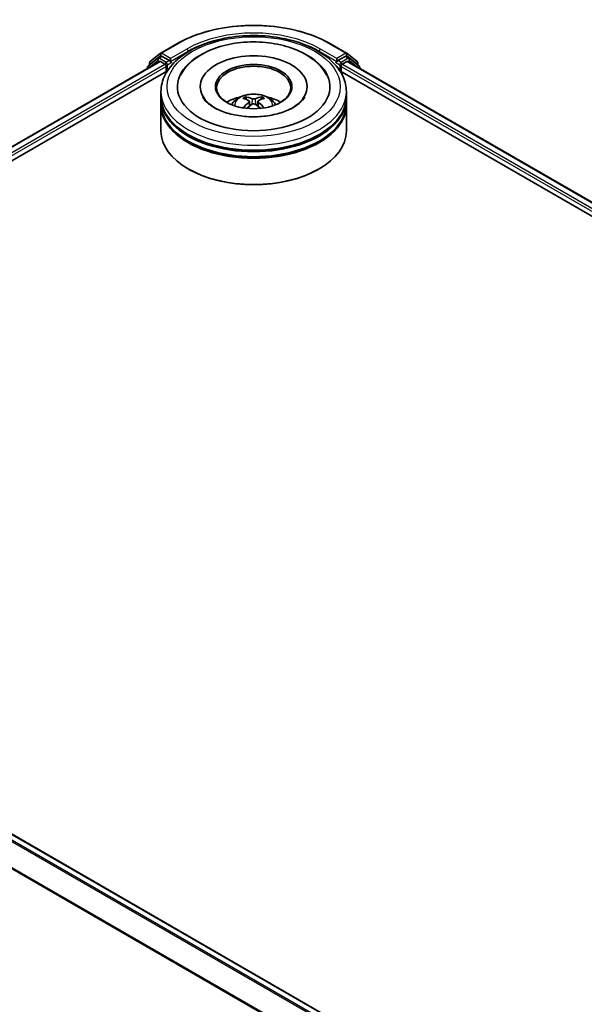
# Model space of a CAD drawing. Units: millimetres. Extents: x 0 to 6371, y 0 to 1405.
# Drawn here: x 89 to 105, y 138 to 164 of the extents above; entities that cross this region are included whole.
import ezdxf

# ---------------------------------------------------------------- set-up
doc = ezdxf.new("R2010")
doc.units = ezdxf.units.MM
doc.header["$LTSCALE"] = 0.666667
doc.layers.add('Visible (ISO)', color=7, linetype='Continuous', lineweight=35)
doc.layers.add('Visible Narrow (ISO)', color=7, linetype='Continuous', lineweight=25)

msp = doc.modelspace()

# ---------------------------------------------------------------- linework, layer by layer
at = {"layer": 'Visible (ISO)'}
for p, q in [((93.2975, 163.2514), (93.7336, 163.5031)), ((97.8752, 163.5031), (98.3113, 163.2514)), ((93.0153, 163.024), (93.2911, 163.2469)), ((93.2269, 163.1152), (93.3094, 163.1628)), ((93.5299, 163.0475), (93.3344, 163.1604)), ((98.2744, 163.1604), (98.0789, 163.0475)), ((98.3819, 163.1152), (98.2994, 163.1628)), ((98.3177, 163.2469), (98.5936, 163.024)), ((75.5977, 152.8282), (93.2622, 163.0268)), ((92.9378, 162.8584), (92.9378, 162.8395)), ((93.2205, 163.1108), (92.9563, 162.8973)), ((92.9967, 162.9299), (92.9967, 162.9851)), ((93.2872, 163.0243), (93.412, 162.9523)), ((93.4474, 162.891), (93.4474, 162.7549)), ((93.5652, 163.0271), (93.5652, 163.1088)), ((93.574, 163.0051), (93.5756, 163.0042)), ((98.0332, 163.0042), (98.0348, 163.0051)), ((98.0436, 163.1088), (98.0436, 163.0271)), ((98.1614, 162.7549), (98.1614, 162.891)), ((98.1968, 162.9523), (98.3217, 163.0243)), ((98.3467, 163.0268), (127.7962, 146.0241)), ((98.6525, 162.8973), (98.3883, 163.1108)), ((98.6121, 162.9851), (98.6121, 162.9299)), ((98.6711, 162.8395), (98.6711, 162.8584)), ((78.3199, 154.021), (93.4791, 162.7733)), ((98.1297, 162.7733), (125.0741, 147.2169)), ((94.3627, 162.3467), (94.3627, 162.314)), ((97.2461, 162.3467), (97.2461, 162.314)), ((93.3044, 162.0745), (93.3044, 162.2106)), ((98.3044, 162.0745), (98.3044, 162.2106)), ((93.3044, 161.8976), (93.3044, 162.0337)), ((93.3044, 161.1492), (93.3044, 161.8568)), ((95.6898, 161.9491), (95.7028, 161.8281)), ((95.919, 161.9491), (95.906, 161.8281)), ((98.3044, 161.8976), (98.3044, 162.0337)), ((98.3044, 161.1492), (98.3044, 161.8568)), ((94.0602, 160.1149), (94.0366, 160.1285)), ((97.5486, 160.1149), (97.5722, 160.1285)), ((105.209, 132.9833), (75.7594, 149.986))]:
    msp.add_line(p, q, dxfattribs=at)
for centre, start, end in [((93.3225, 163.2081), 120, 128.94828), ((98.2863, 163.2081), 51.05172, 60), ((92.9878, 162.8584), 128.94828, 180), ((93.0467, 162.9851), 128.94828, 180), ((93.2519, 163.0719), 120, 128.94828), ((98.3569, 163.0719), 51.05172, 60), ((98.5621, 162.9851), 0, 51.05172), ((98.6211, 162.8584), 0, 51.05172)]:
    msp.add_arc(centre, 0.05, start, end, dxfattribs=at)
for centre, major_axis, ratio, start_param, end_param in [((93.3344, 163.1195), (-0.025, 0.0433), 0.5773503, 5.4977871, 6.2831853), ((95.8044, 162.3467), (2.0583, 0), 0.5773503, 2.2877064, 7.1370716), ((95.8044, 162.3467), (1.4417, 0), 0.5773503, 5.4710656, 10.2368977), ((98.2744, 163.1195), (0.025, 0.0433), 0.5773503, 0, 0.7853982), ((93.2872, 162.9835), (-0.025, 0.0433), 0.5773503, 5.4977871, 6.2831853), ((93.412, 162.9114), (0.025, -0.0433), 0.5773503, 0.7853982, 2.3561945), ((93.6006, 163.0475), (-0.025, -0.0433), 0.5773503, 5.4977871, 7.0685835), ((95.8044, 162.3195), (-1, 0), 0.5773503, 2.3727253, 7.0520527), ((98.0082, 163.0475), (0.025, -0.0433), 0.5773503, 5.4977871, 7.0685835), ((98.1968, 162.9114), (0.025, 0.0433), 0.5773503, 0.7853982, 2.3561945), ((98.3217, 162.9835), (0.025, 0.0433), 0.5773503, 0, 0.7853982), ((95.8044, 162.0745), (-2.5, 0), 0.5773503, 0, 3.1415927), ((95.8044, 161.5302), (-1, 0), 0.5773503, 5.0762837, 5.5305884), ((95.7888, 161.0592), (-0.5095, 0.9557), 0.654173, 5.6260122, 5.8649965), ((95.82, 161.0592), (-0.5095, -0.9557), 0.654173, 3.5597815, 3.7987657), ((95.8044, 161.5302), (-1, 0), 0.5773503, 3.8941895, 4.3484943), ((95.8044, 162.0337), (2.5, 0), 0.5773503, 3.12745, 6.2973279), ((95.8044, 161.8568), (2.5, 0), 0.5773503, 3.12745, 6.2973279), ((95.8044, 161.8976), (-2.5, 0), 0.5773503, 0, 3.1415927), ((95.8217, 161.0782), (0.5689, -0.9216), 0.4946241, 2.4477608, 2.6867451), ((95.8217, 161.0602), (-0.4235, -0.9969), 0.5952629, 3.9628231, 4.1931334), ((95.7888, 161.0792), (0.6478, 0.868), 0.5535342, 0.9593188, 1.1511249), ((95.82, 161.0792), (0.6478, -0.868), 0.5535342, 1.9904677, 2.1822739), ((95.7871, 161.0782), (0.5689, 0.9216), 0.4946241, 0.4548476, 0.6938319), ((95.7871, 161.0602), (-0.4235, 0.9969), 0.5952629, 5.2316446, 5.4619549), ((95.8044, 162.0337), (-2.4667, 0), 0.5773503, 0.478284, 2.6633086), ((95.8044, 161.1492), (2.5, 0), 0.5773503, 3.1415927, 6.2831853), ((95.8044, 161.8568), (-2.4667, 0), 0.5773503, 0.478284, 2.6633086), ((95.8044, 161.1219), (2.4667, 0), 0.5773503, 3.9269908, 5.4977871)]:
    msp.add_ellipse(centre, major_axis=major_axis, ratio=ratio, start_param=start_param, end_param=end_param, dxfattribs=at)
msp.add_ellipse((95.8044, 162.3467), major_axis=(1.0333, 0), ratio=0.5773503, dxfattribs=at)
for points, knots in [([(93.7336, 163.5031), (93.9517, 163.6291), (94.2035, 163.7346), (94.7501, 163.8954), (95.0449, 163.9506), (95.6496, 164.0059), (95.9593, 164.0059), (96.5639, 163.9506), (96.8587, 163.8954), (97.4053, 163.7346), (97.6571, 163.6291), (97.8752, 163.5031)], [1.5707963, 1.5707963, 1.5707963, 1.5707963, 1.8849556, 1.8849556, 2.1991149, 2.1991149, 2.5132741, 2.5132741, 2.8274334, 2.8274334, 3.1415927, 3.1415927, 3.1415927, 3.1415927]), ([(93.3044, 162.2106), (93.3044, 162.3652), (93.3431, 162.5193), (93.4929, 162.8159), (93.6079, 162.9571), (93.9078, 163.2175), (94.0977, 163.3344), (94.5291, 163.5264), (94.7712, 163.6009), (95.2804, 163.7001), (95.5474, 163.725), (96.0803, 163.7238), (96.3462, 163.6978), (96.8523, 163.5968), (97.0924, 163.5218), (97.5235, 163.3278), (97.7145, 163.2085), (98.0236, 162.9346), (98.1429, 162.7799), (98.2743, 162.4835), (98.3044, 162.3472), (98.3044, 162.2106)], [5.4977871, 5.4977871, 5.4977871, 5.4977871, 5.7813922, 5.7813922, 6.0845916, 6.0845916, 6.4118539, 6.4118539, 6.7431319, 6.7431319, 7.0726004, 7.0726004, 7.4012185, 7.4012185, 7.7307232, 7.7307232, 8.0620184, 8.0620184, 8.3888941, 8.3888941, 8.6393798, 8.6393798, 8.6393798, 8.6393798]), ([(93.8348, 162.6592), (93.8873, 162.759), (93.9555, 162.8505), (94.156, 163.0585), (94.303, 163.164), (94.6456, 163.3449), (94.8446, 163.4173), (95.2653, 163.5181), (95.4869, 163.5467), (95.9315, 163.5592), (96.1543, 163.5434), (96.5834, 163.4685), (96.7894, 163.4093), (97.1669, 163.2478), (97.3382, 163.1453), (97.6016, 162.916), (97.7024, 162.7954), (97.774, 162.6592)], [2.6509041, 2.6509041, 2.6509041, 2.6509041, 2.8640704, 2.8640704, 3.1863273, 3.1863273, 3.5333994, 3.5333994, 3.8784321, 3.8784321, 4.2206826, 4.2206826, 4.5645366, 4.5645366, 4.9121077, 4.9121077, 5.2030776, 5.2030776, 5.2030776, 5.2030776]), ([(93.5299, 163.0475), (93.5344, 163.0449), (93.5391, 163.0411), (93.5481, 163.0321), (93.5524, 163.0268), (93.5585, 163.0195), (93.5608, 163.0168), (93.5653, 163.012), (93.5676, 163.0098), (93.5711, 163.007), (93.5726, 163.006), (93.574, 163.0051)], [0.185147228, 0.185147228, 0.185147228, 0.185147228, 0.196528423, 0.196528423, 0.207909617, 0.207909617, 0.213859594, 0.213859594, 0.21980957, 0.21980957, 0.223874943, 0.223874943, 0.223874943, 0.223874943]), ([(98.0348, 163.0051), (98.0362, 163.006), (98.0377, 163.007), (98.0412, 163.0098), (98.0435, 163.012), (98.048, 163.0168), (98.0503, 163.0195), (98.0564, 163.0268), (98.0607, 163.0321), (98.0697, 163.0411), (98.0745, 163.0449), (98.0789, 163.0475)], [0.022988029, 0.022988029, 0.022988029, 0.022988029, 0.027053401, 0.027053401, 0.033003378, 0.033003378, 0.038953354, 0.038953354, 0.050334548, 0.050334548, 0.061715743, 0.061715743, 0.061715743, 0.061715743]), ([(96.8752, 161.7848), (96.7825, 161.7313), (96.6716, 161.6827), (96.4215, 161.6031), (96.2818, 161.5726), (95.988, 161.5355), (95.8338, 161.5294), (95.5291, 161.5433), (95.3788, 161.5634), (95.1005, 161.6265), (94.9725, 161.6692), (94.7533, 161.7685), (94.6616, 161.8248), (94.52, 161.939), (94.4702, 161.9965), (94.4336, 162.0563), (94.4291, 162.0644), (94.4249, 162.0723)], [0, 0, 0, 0, 0.2816664, 0.2816664, 0.5702919, 0.5702919, 0.8642759, 0.8642759, 1.1593291, 1.1593291, 1.4508445, 1.4508445, 1.7352514, 1.7352514, 2.0167553, 2.0167553, 2.0614849, 2.0614849, 2.0614849, 2.0614849]), ([(95.208, 161.8595), (95.2265, 161.8916), (95.2484, 161.92), (95.312, 161.9873), (95.3568, 162.0202), (95.4632, 162.0803), (95.5264, 162.1037), (95.6603, 162.1363), (95.7312, 162.1444), (95.8722, 162.1448), (95.9423, 162.1371), (96.0789, 162.1051), (96.1455, 162.0807), (96.2668, 162.0115), (96.3227, 161.9675), (96.3802, 161.8926), (96.391, 161.8766), (96.4009, 161.8595)], [1.1080064, 1.1080064, 1.1080064, 1.1080064, 1.2848512, 1.2848512, 1.5822086, 1.5822086, 1.9574686, 1.9574686, 2.3518935, 2.3518935, 2.7417298, 2.7417298, 3.1359976, 3.1359976, 3.5103035, 3.5103035, 3.6043826, 3.6043826, 3.6043826, 3.6043826]), ([(95.5771, 162.0679), (95.5788, 162.0677), (95.5808, 162.0671), (95.5845, 162.0652), (95.5867, 162.0635), (95.5902, 162.0599), (95.592, 162.0575), (95.5942, 162.0534), (95.5951, 162.0512), (95.5958, 162.0491)], [0.014560073, 0.014560073, 0.014560073, 0.014560073, 0.018722682, 0.018722682, 0.023429831, 0.023429831, 0.028069056, 0.028069056, 0.031810177, 0.031810177, 0.031810177, 0.031810177]), ([(96.0131, 162.0491), (96.0137, 162.0512), (96.0146, 162.0534), (96.0168, 162.0575), (96.0187, 162.0599), (96.0221, 162.0635), (96.0244, 162.0652), (96.028, 162.0671), (96.03, 162.0677), (96.0318, 162.0679)], [0.042728556, 0.042728556, 0.042728556, 0.042728556, 0.046469677, 0.046469677, 0.051108902, 0.051108902, 0.055816051, 0.055816051, 0.05997866, 0.05997866, 0.05997866, 0.05997866]), ([(97.1839, 162.0723), (97.1543, 162.016), (97.1024, 161.951), (96.9815, 161.8519), (96.9317, 161.8175), (96.8752, 161.7848)], [5.79249672, 5.79249672, 5.79249672, 5.79249672, 6.11138992, 6.11138992, 6.28318531, 6.28318531, 6.28318531, 6.28318531]), ([(95.6759, 161.9667), (95.6805, 161.9643), (95.6843, 161.9611), (95.6892, 161.9537), (95.6902, 161.9495), (95.6895, 161.9414), (95.6878, 161.9369), (95.6823, 161.9296), (95.6793, 161.9266), (95.6759, 161.9239)], [-0.203600863, -0.203600863, -0.203600863, -0.203600863, -0.191101084, -0.191101084, -0.178601305, -0.178601305, -0.166077191, -0.166077191, -0.156924256, -0.156924256, -0.156924256, -0.156924256]), ([(95.8415, 162.0195), (95.8363, 162.0174), (95.8299, 162.0157), (95.816, 162.0135), (95.8085, 162.0131), (95.7947, 162.0134), (95.7873, 162.0142), (95.7758, 162.0166), (95.7712, 162.0179), (95.7673, 162.0195)], [-0.203600878, -0.203600878, -0.203600878, -0.203600878, -0.191101099, -0.191101099, -0.178601321, -0.178601321, -0.166077206, -0.166077206, -0.156924272, -0.156924272, -0.156924272, -0.156924272]), ([(95.7673, 161.8711), (95.7725, 161.8743), (95.7789, 161.877), (95.7928, 161.8805), (95.8003, 161.8812), (95.8142, 161.8807), (95.8215, 161.8795), (95.8331, 161.8756), (95.8376, 161.8735), (95.8415, 161.8711)], [-0.203600878, -0.203600878, -0.203600878, -0.203600878, -0.191101099, -0.191101099, -0.178601321, -0.178601321, -0.166077206, -0.166077206, -0.156924272, -0.156924272, -0.156924272, -0.156924272]), ([(95.9329, 161.9239), (95.9284, 161.9274), (95.9245, 161.9317), (95.9196, 161.9403), (95.9186, 161.9448), (95.9193, 161.9527), (95.9211, 161.9567), (95.9265, 161.9627), (95.9295, 161.9649), (95.9329, 161.9667)], [-0.203600863, -0.203600863, -0.203600863, -0.203600863, -0.191101084, -0.191101084, -0.178601305, -0.178601305, -0.166077191, -0.166077191, -0.156924256, -0.156924256, -0.156924256, -0.156924256]), ([(95.5196, 161.7732), (95.5202, 161.7734), (95.5207, 161.7735), (95.5229, 161.7737), (95.5247, 161.7734), (95.5263, 161.7724), (95.5266, 161.7723), (95.5269, 161.7721)], [0.0219671693, 0.0219671693, 0.0219671693, 0.0219671693, 0.0234298311, 0.0234298311, 0.0280690561, 0.0280690561, 0.028985175, 0.028985175, 0.028985175, 0.028985175]), ([(96.082, 161.7721), (96.0822, 161.7723), (96.0825, 161.7724), (96.0841, 161.7734), (96.0859, 161.7737), (96.0881, 161.7735), (96.0887, 161.7734), (96.0892, 161.7732)], [0.0455535579, 0.0455535579, 0.0455535579, 0.0455535579, 0.0464696768, 0.0464696768, 0.0511089018, 0.0511089018, 0.0525715636, 0.0525715636, 0.0525715636, 0.0525715636])]:
    msp.add_open_spline(points, degree=3, knots=knots, dxfattribs=at)
for points, weights in [([(95.611, 161.9972), (95.6037, 162.0222), (95.5958, 162.0491)], [1.08273581125, 1.07755563389, 1.07090462461]), ([(96.0131, 162.0491), (96.0052, 162.0222), (95.9978, 161.9972)], [1.07090461894, 1.07755562758, 1.08273580442])]:
    msp.add_rational_spline(points, weights, degree=2, dxfattribs=at)
for points in [[(95.527, 161.772), (95.5269, 161.772), (95.5269, 161.772), (95.5269, 161.7721)], [(96.082, 161.7721), (96.0819, 161.772), (96.0819, 161.772), (96.0819, 161.772)]]:
    msp.add_open_spline(points, degree=3, dxfattribs=at)
at = {"layer": 'Visible Narrow (ISO)'}
for p, q in [((93.3225, 163.2489), (93.7586, 163.5006)), ((97.8502, 163.5006), (98.2863, 163.2489)), ((93.0113, 162.9647), (93.2872, 163.1876)), ((93.2519, 163.1127), (93.3344, 163.1604)), ((93.2872, 163.1876), (93.3344, 163.1604)), ((93.5652, 163.1088), (93.3225, 163.2489)), ((94.0013, 163.3605), (93.5652, 163.1088)), ((93.5652, 163.0271), (94.0366, 163.2993)), ((94.0366, 163.2993), (94.0366, 163.2872)), ((97.5722, 163.2993), (98.0436, 163.0271)), ((97.5722, 163.2993), (97.5722, 163.2872)), ((98.0436, 163.1088), (97.6075, 163.3605)), ((98.2863, 163.2489), (98.0436, 163.1088)), ((98.2744, 163.1604), (98.3217, 163.1876)), ((98.2744, 163.1604), (98.3569, 163.1127)), ((98.3217, 163.1876), (98.5975, 162.9647)), ((75.6124, 152.8198), (93.2872, 163.0243)), ((75.7352, 152.7465), (93.412, 162.9523)), ((77.8677, 153.8961), (93.4474, 162.891)), ((92.9957, 162.873), (93.2166, 163.0515)), ((93.0113, 162.9418), (93.0113, 162.9647)), ((93.2166, 163.0515), (93.2607, 163.026)), ((93.4474, 162.9999), (93.2519, 163.1127)), ((93.5299, 163.0475), (93.4474, 162.9999)), ((93.4827, 162.9386), (93.6006, 163.0067)), ((93.4827, 162.7788), (93.4827, 162.9386)), ((98.0082, 163.0067), (98.1261, 162.9386)), ((98.1614, 162.9999), (98.0789, 163.0475)), ((98.1261, 162.9386), (98.1261, 162.7788)), ((98.3569, 163.1127), (98.1614, 162.9999)), ((98.1614, 162.891), (125.5262, 147.092)), ((98.1968, 162.9523), (127.6587, 145.9424)), ((98.3217, 163.0243), (127.7816, 146.0157)), ((98.3481, 163.026), (98.3923, 163.0515)), ((98.3923, 163.0515), (98.6132, 162.873)), ((98.5975, 162.9647), (98.5975, 162.9418)), ((95.6759, 161.9239), (95.6842, 161.8147)), ((95.7673, 162.0195), (95.7567, 161.8643)), ((95.8415, 162.0195), (95.8522, 161.8643)), ((95.9329, 161.9239), (95.9246, 161.8147)), ((105.0295, 132.8798), (75.5823, 149.8811)), ((105.0694, 132.9028), (75.6095, 149.9115)), ((105.1943, 132.9749), (75.7344, 149.9836)), ((104.7243, 132.3197), (75.2983, 149.3088)), ((104.7372, 132.3479), (75.3065, 149.3397))]:
    msp.add_line(p, q, dxfattribs=at)
for centre, major_axis, ratio, start_param, end_param in [((95.8044, 162.3195), (2.8932, 0), 0.5773503, 0.7853982, 2.3561945), ((95.8044, 162.3195), (-2.55, 0), 0.5773503, 3.9269908, 5.4977871), ((93.7586, 163.4598), (-0.025, 0.0433), 0.5773503, 5.4977871, 6.2831853), ((95.8044, 162.2786), (2.5, 0), 0.5773503, 1.9058912, 2.3561945), ((95.8044, 162.2786), (2.5, 0), 0.5773503, 0.7853982, 1.2357014), ((97.8502, 163.4598), (0.025, 0.0433), 0.5773503, 0, 0.7853982), ((93.2519, 163.0719), (-0.025, 0.0433), 0.5773503, 5.4977871, 6.2831853), ((93.3225, 163.2081), (-0.0314, 0.0389), 0.8131434, 0, 1.4434523), ((93.3225, 163.2081), (-0.025, -0.0433), 0.5773503, 3.9269908, 5.4977871), ((93.3225, 163.2081), (-0.025, 0.0433), 0.5773503, 5.4977871, 6.2831853), ((94.0013, 163.3197), (-0.025, 0.0433), 0.5773503, 3.9269908, 5.4977871), ((97.6075, 163.3197), (0.025, 0.0433), 0.5773503, 0.7853982, 2.3561945), ((98.2863, 163.2081), (0.025, 0.0433), 0.5773503, 0, 0.7853982), ((98.2863, 163.2081), (-0.025, 0.0433), 0.5773503, 3.9269908, 5.4977871), ((98.2863, 163.2081), (0.0314, 0.0389), 0.8131434, 4.839733, 6.2831853), ((98.3569, 163.0719), (0.025, 0.0433), 0.5773503, 0, 0.7853982), ((92.9878, 162.8584), (-0.05, 0), 0.5773503, 0, 0.5382514), ((92.9878, 162.8584), (-0.0314, 0.0389), 0.8131434, 0, 1.2688679), ((93.0467, 162.9851), (-0.05, 0), 0.5773503, 0, 0.7853982), ((93.0467, 162.9851), (-0.0314, 0.0389), 0.8131434, 0, 1.4434523), ((93.2519, 163.0719), (-0.0314, 0.0389), 0.8131434, 0, 1.4434523), ((93.2519, 163.0719), (-0.025, -0.0433), 0.5773503, 3.9269908, 5.4977871), ((93.4474, 162.9591), (-0.025, -0.0433), 0.5773503, 3.9269908, 5.204008), ((93.4474, 162.9591), (0.05, 0), 0.5773503, 4.4332722, 5.4977871), ((93.4474, 162.9591), (-0.025, 0.0433), 0.5773503, 3.9269908, 5.4977871), ((98.1614, 162.9591), (-0.025, -0.0433), 0.5773503, 3.9269908, 5.4977871), ((98.1614, 162.9591), (0.05, 0), 0.5773503, 3.9269908, 4.9915058), ((98.1614, 162.9591), (-0.025, 0.0433), 0.5773503, 4.22077, 5.4977871), ((98.3569, 163.0719), (-0.025, 0.0433), 0.5773503, 3.9269908, 5.4977871), ((98.3569, 163.0719), (0.0314, 0.0389), 0.8131434, 4.839733, 6.2831853), ((98.5621, 162.9851), (0.0314, 0.0389), 0.8131434, 4.839733, 6.2831853), ((98.5621, 162.9851), (0.05, 0), 0.5773503, 5.4977871, 6.2831853), ((98.6211, 162.8584), (0.0314, 0.0389), 0.8131434, 5.0143174, 6.2831853), ((98.6211, 162.8584), (0.05, 0), 0.5773503, 5.7449339, 6.2831853), ((95.8044, 162.2106), (-2.5, 0), 0.5773503, 0, 3.1415927), ((95.8044, 161.8473), (-0.5115, 0), 0.5773503, 3.0761472, 6.3486308), ((95.8044, 161.8985), (-0.3712, 0), 0.5773503, 5.3714845, 5.6240898), ((95.8044, 161.8985), (-0.3712, 0), 0.5773503, 3.8006881, 4.0532935), ((95.8044, 161.8901), (0.3455, 0), 0.5773503, 2.2191702, 2.4253628), ((95.8044, 161.8901), (0.3455, 0), 0.5773503, 0.7162298, 0.9224224)]:
    msp.add_ellipse(centre, major_axis=major_axis, ratio=ratio, start_param=start_param, end_param=end_param, dxfattribs=at)
msp.add_ellipse((95.8044, 162.3467), major_axis=(-2.3333, 0), ratio=0.5773503, dxfattribs=at)

doc.saveas('drawing.dxf')
